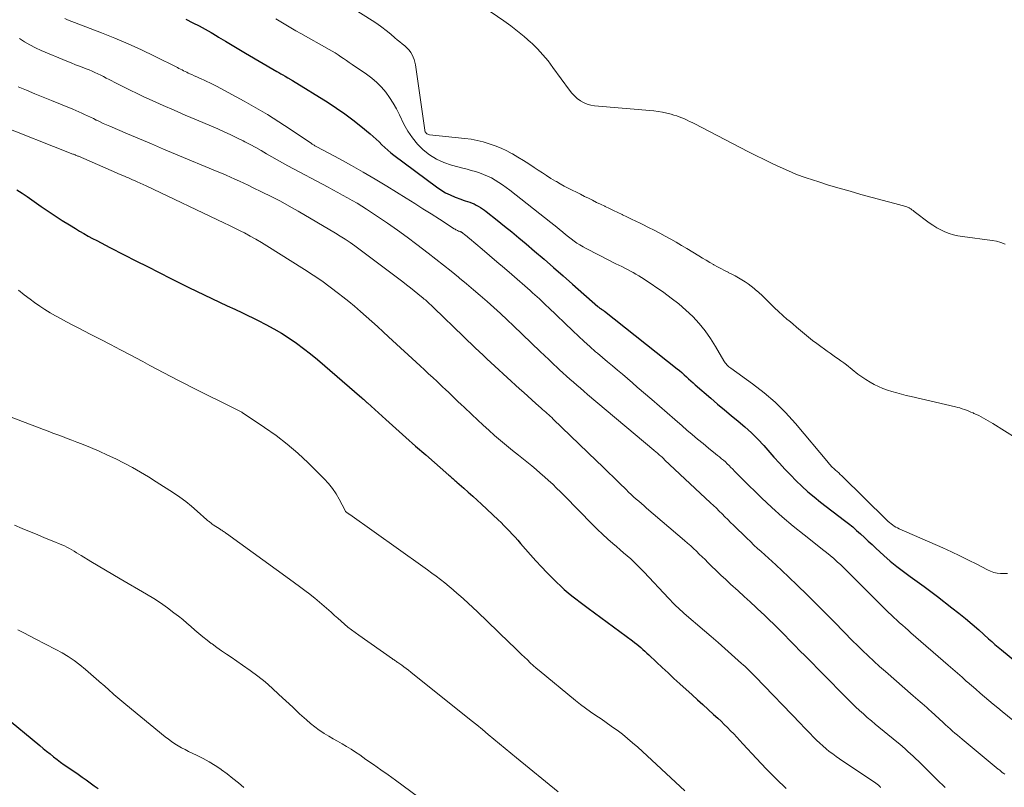
# Model space of a CAD drawing. Units: feet. Extents: x 2034998 to 2040001, y 535579 to 540008.
# Drawn here: x 2036924 to 2037064, y 536216 to 536325 of the extents above; entities that cross this region are included whole.
import ezdxf

# ---------------------------------------------------------------- set-up
doc = ezdxf.new("R2010")
doc.units = ezdxf.units.FT
doc.header["$LTSCALE"] = 100
doc.header["$MEASUREMENT"] = 0
doc.layers.add('CONTOUR INDEX', color=32, linetype='Continuous', lineweight=25)
doc.layers.add('CONTOUR INTERMEDIATE', color=40, linetype='Continuous', lineweight=15)

msp = doc.modelspace()

# ---------------------------------------------------------------- linework, layer by layer
at = {"layer": 'CONTOUR INDEX', "flags": 128}
for points, elevation in [([(2036947.99, 536325.17), (2036948.99, 536324.67), (2036949.86, 536324.22), (2036950.72, 536323.76), (2036951.57, 536323.28), (2036952.42, 536322.78), (2036952.64, 536322.64), (2036953.6, 536322.07), (2036954.55, 536321.5), (2036955.51, 536320.93), (2036956.46, 536320.37), (2036960.88, 536317.78), (2036961.16, 536317.61), (2036961.45, 536317.44), (2036961.74, 536317.27), (2036962.03, 536317.1), (2036962.44, 536316.86), (2036962.52, 536316.82), (2036962.6, 536316.77), (2036962.68, 536316.72), (2036962.76, 536316.67), (2036962.84, 536316.62), (2036962.91, 536316.57), (2036962.99, 536316.53), (2036963.07, 536316.48), (2036968.14, 536313.35), (2036969.34, 536312.58), (2036970.51, 536311.77), (2036971.65, 536310.91), (2036972.76, 536310.02), (2036974.08, 536308.92), (2036974.51, 536308.55), (2036974.93, 536308.17), (2036975.34, 536307.78), (2036975.74, 536307.38), (2036976.15, 536306.98), (2036976.56, 536306.6), (2036977, 536306.23), (2036977.44, 536305.89), (2036983.45, 536301.41), (2036984.08, 536300.99), (2036984.73, 536300.6), (2036985.41, 536300.27), (2036986.11, 536299.97), (2036986.92, 536299.68), (2036987.24, 536299.56), (2036987.55, 536299.45), (2036987.87, 536299.35), (2036988.19, 536299.24), (2036988.5, 536299.13), (2036988.8, 536299), (2036989.1, 536298.85), (2036989.39, 536298.69), (2036989.68, 536298.5), (2036989.96, 536298.31), (2036990.24, 536298.11), (2036990.51, 536297.91), (2036992.05, 536296.69), (2036993.09, 536295.87), (2036994.11, 536295.04), (2036995.13, 536294.2), (2036996.14, 536293.34), (2036997.34, 536292.32), (2036998.7, 536291.16), (2037000.05, 536289.99), (2037001.4, 536288.81), (2037002.74, 536287.62), (2037006.3, 536284.48), (2037006.36, 536284.42), (2037006.42, 536284.37), (2037006.48, 536284.33), (2037006.55, 536284.28), (2037006.68, 536284.19), (2037006.76, 536284.15), (2037006.83, 536284.11), (2037006.97, 536284.01), (2037007.04, 536283.97), (2037007.1, 536283.92), (2037007.17, 536283.87), (2037007.23, 536283.82), (2037017.53, 536275.66), (2037017.87, 536275.39), (2037018.19, 536275.11), (2037018.51, 536274.82), (2037018.83, 536274.53), (2037019.14, 536274.23), (2037019.45, 536273.94), (2037019.77, 536273.66), (2037020.09, 536273.37), (2037022.29, 536271.48), (2037023.25, 536270.66), (2037024.21, 536269.84), (2037025.18, 536269.04), (2037026.16, 536268.24), (2037027.12, 536267.43), (2037028.05, 536266.58), (2037028.93, 536265.69), (2037029.79, 536264.77), (2037031.23, 536263.15), (2037032, 536262.29), (2037032.78, 536261.45), (2037033.57, 536260.62), (2037034.37, 536259.8), (2037035.19, 536259.01), (2037036.04, 536258.23), (2037036.91, 536257.5), (2037037.81, 536256.78), (2037041.22, 536254.18), (2037041.8, 536253.72), (2037042.37, 536253.25), (2037042.93, 536252.76), (2037043.48, 536252.26), (2037044.03, 536251.76), (2037044.57, 536251.25), (2037045.12, 536250.75), (2037045.66, 536250.25), (2037046.78, 536249.21), (2037047.68, 536248.42), (2037048.6, 536247.65), (2037049.55, 536246.92), (2037050.52, 536246.21), (2037051.5, 536245.52), (2037052.47, 536244.82), (2037053.43, 536244.11), (2037054.39, 536243.38), (2037056.42, 536241.81), (2037057.39, 536241.05), (2037058.34, 536240.27), (2037059.28, 536239.47), (2037060.21, 536238.66), (2037061.59, 536237.42), (2037061.81, 536237.22), (2037062.04, 536237.02), (2037062.27, 536236.82), (2037062.5, 536236.62), (2037062.74, 536236.42), (2037062.97, 536236.23), (2037063.2, 536236.03), (2037063.44, 536235.83), (2037069.12, 536231.13)], 700), ([(2036924.07, 536301.02), (2036924.82, 536300.54), (2036925.55, 536300.05), (2036927.54, 536298.66), (2036928.53, 536297.99), (2036929.51, 536297.32), (2036930.51, 536296.67), (2036931.52, 536296.03), (2036932.36, 536295.51), (2036932.95, 536295.15), (2036933.55, 536294.8), (2036934.16, 536294.46), (2036934.78, 536294.13), (2036935.39, 536293.81), (2036936.01, 536293.49), (2036936.63, 536293.17), (2036937.25, 536292.85), (2036939.29, 536291.8), (2036940.92, 536290.96), (2036942.56, 536290.12), (2036944.21, 536289.29), (2036945.85, 536288.46), (2036947.36, 536287.71), (2036948.44, 536287.18), (2036949.52, 536286.65), (2036950.6, 536286.13), (2036951.68, 536285.62), (2036952.77, 536285.11), (2036953.85, 536284.59), (2036954.93, 536284.08), (2036956.02, 536283.56), (2036958.22, 536282.5), (2036959.34, 536281.92), (2036960.46, 536281.32), (2036961.54, 536280.68), (2036962.61, 536280.01), (2036963.65, 536279.29), (2036964.67, 536278.55), (2036965.66, 536277.77), (2036966.64, 536276.97), (2036972.92, 536271.53), (2036973.02, 536271.44), (2036973.12, 536271.36), (2036973.22, 536271.26), (2036973.32, 536271.17), (2036973.42, 536271.08), (2036973.52, 536270.99), (2036973.62, 536270.9), (2036973.72, 536270.81), (2036976.31, 536268.46), (2036977.71, 536267.19), (2036979.11, 536265.94), (2036980.52, 536264.69), (2036981.94, 536263.45), (2036985.21, 536260.59), (2036985.35, 536260.47), (2036985.5, 536260.34), (2036985.64, 536260.22), (2036985.78, 536260.09), (2036985.93, 536259.97), (2036986.07, 536259.84), (2036986.22, 536259.72), (2036986.36, 536259.59), (2036987.34, 536258.73), (2036987.97, 536258.17), (2036988.6, 536257.61), (2036989.22, 536257.04), (2036989.84, 536256.47), (2036992.18, 536254.27), (2036992.6, 536253.87), (2036993.01, 536253.46), (2036993.41, 536253.05), (2036993.81, 536252.63), (2036994.2, 536252.21), (2036994.59, 536251.79), (2036994.98, 536251.36), (2036995.36, 536250.92), (2036996.78, 536249.31), (2036997.54, 536248.46), (2036998.31, 536247.62), (2036999.1, 536246.8), (2036999.89, 536245.99), (2037000.48, 536245.4), (2037001, 536244.9), (2037001.53, 536244.41), (2037002.08, 536243.94), (2037002.64, 536243.49), (2037003.21, 536243.05), (2037003.78, 536242.61), (2037004.36, 536242.18), (2037004.94, 536241.75), (2037011.21, 536237.12), (2037011.51, 536236.89), (2037011.81, 536236.65), (2037012.11, 536236.41), (2037012.4, 536236.16), (2037012.68, 536235.91), (2037012.96, 536235.65), (2037013.25, 536235.39), (2037013.52, 536235.13), (2037014.6, 536234.11), (2037015.42, 536233.33), (2037016.25, 536232.57), (2037017.07, 536231.8), (2037017.9, 536231.04), (2037019.63, 536229.48), (2037020.39, 536228.78), (2037021.16, 536228.08), (2037021.92, 536227.39), (2037022.69, 536226.69), (2037023.28, 536226.15), (2037023.75, 536225.72), (2037024.2, 536225.29), (2037024.66, 536224.84), (2037025.1, 536224.39), (2037025.54, 536223.93), (2037025.98, 536223.48), (2037026.41, 536223.01), (2037026.84, 536222.55), (2037028.78, 536220.45), (2037030.14, 536219.01), (2037031.53, 536217.59), (2037032.94, 536216.21)], 720), ([(2036922.19, 536226.56), (2036927.31, 536222.3), (2036927.8, 536221.89), (2036928.29, 536221.49), (2036928.78, 536221.1), (2036929.27, 536220.7), (2036929.77, 536220.31), (2036930.27, 536219.93), (2036930.78, 536219.56), (2036931.3, 536219.2), (2036932.74, 536218.21), (2036933.31, 536217.82), (2036933.88, 536217.41), (2036934.45, 536217.01), (2036935.02, 536216.6), (2036935.58, 536216.19)], 740)]:
    msp.add_lwpolyline(points, dxfattribs=dict(at, elevation=elevation))
at = {"layer": 'CONTOUR INTERMEDIATE', "flags": 128}
for points, elevation in [([(2036970.53, 536327.41), (2036974.35, 536325), (2036975.04, 536324.54), (2036975.71, 536324.06), (2036976.37, 536323.56), (2036977, 536323.03), (2036977.57, 536322.54), (2036977.92, 536322.24), (2036978.26, 536321.95), (2036978.61, 536321.67), (2036978.97, 536321.38), (2036979.08, 536321.29), (2036979.36, 536321.04), (2036979.62, 536320.77), (2036979.83, 536320.46), (2036980.03, 536320.14), (2036980.18, 536319.8), (2036980.31, 536319.44), (2036980.41, 536319.08), (2036980.48, 536318.71), (2036981.81, 536309.44), (2036981.84, 536309.32), (2036981.88, 536309.21), (2036981.95, 536309.11), (2036982.03, 536309.01), (2036982.12, 536308.94), (2036982.22, 536308.88), (2036982.34, 536308.84), (2036982.46, 536308.81), (2036987.48, 536308.28), (2036988.36, 536308.16), (2036989.23, 536308), (2036990.09, 536307.79), (2036990.94, 536307.54), (2036991.78, 536307.25), (2036992.6, 536306.91), (2036993.4, 536306.53), (2036994.18, 536306.11), (2036994.21, 536306.09), (2036994.99, 536305.63), (2036995.77, 536305.16), (2036996.53, 536304.68), (2036997.29, 536304.18), (2036997.84, 536303.81), (2036998.45, 536303.41), (2036999.06, 536303.01), (2036999.67, 536302.63), (2037000.29, 536302.25), (2037000.44, 536302.16), (2037000.99, 536301.84), (2037001.55, 536301.53), (2037002.11, 536301.23), (2037002.68, 536300.94), (2037003.26, 536300.65), (2037003.83, 536300.37), (2037004.4, 536300.08), (2037004.98, 536299.8), (2037005.55, 536299.52), (2037006.12, 536299.23), (2037006.7, 536298.95), (2037007.27, 536298.67), (2037007.33, 536298.65), (2037007.93, 536298.35), (2037008.54, 536298.06), (2037009.14, 536297.78), (2037009.75, 536297.49), (2037009.79, 536297.47), (2037010.42, 536297.17), (2037011.05, 536296.87), (2037011.68, 536296.57), (2037012.31, 536296.26), (2037012.69, 536296.08), (2037013.49, 536295.68), (2037014.28, 536295.28), (2037015.06, 536294.87), (2037015.84, 536294.45), (2037016.62, 536294.02), (2037017.39, 536293.58), (2037018.15, 536293.13), (2037018.91, 536292.67), (2037020.58, 536291.65), (2037021.1, 536291.33), (2037021.62, 536291.02), (2037022.14, 536290.72), (2037022.66, 536290.42), (2037022.73, 536290.38), (2037023.23, 536290.11), (2037023.72, 536289.84), (2037024.22, 536289.58), (2037024.73, 536289.32), (2037024.77, 536289.3), (2037025.25, 536289.06), (2037025.73, 536288.81), (2037026.2, 536288.54), (2037026.68, 536288.27), (2037027.14, 536287.99), (2037027.58, 536287.69), (2037028.02, 536287.36), (2037028.44, 536287.02), (2037028.59, 536286.89), (2037029.07, 536286.47), (2037029.54, 536286.04), (2037030, 536285.6), (2037030.46, 536285.15), (2037030.71, 536284.89), (2037031.3, 536284.31), (2037031.89, 536283.75), (2037032.5, 536283.19), (2037033.12, 536282.65), (2037033.32, 536282.48), (2037033.88, 536282.01), (2037034.43, 536281.54), (2037035, 536281.07), (2037035.56, 536280.6), (2037036.12, 536280.14), (2037036.7, 536279.68), (2037037.28, 536279.24), (2037037.86, 536278.8), (2037038.39, 536278.41), (2037038.78, 536278.13), (2037039.16, 536277.85), (2037039.55, 536277.58), (2037039.94, 536277.31), (2037040.33, 536277.04), (2037040.71, 536276.76), (2037041.1, 536276.48), (2037041.47, 536276.19), (2037043.12, 536274.91), (2037043.67, 536274.51), (2037044.24, 536274.12), (2037044.82, 536273.77), (2037045.41, 536273.43), (2037046.02, 536273.13), (2037046.65, 536272.85), (2037047.28, 536272.62), (2037047.93, 536272.42), (2037048.62, 536272.23), (2037049.28, 536272.05), (2037049.95, 536271.89), (2037050.63, 536271.73), (2037056.91, 536270.27), (2037057.23, 536270.19), (2037057.55, 536270.1), (2037057.87, 536270), (2037058.18, 536269.9), (2037058.49, 536269.78), (2037058.8, 536269.66), (2037059.1, 536269.53), (2037059.4, 536269.4), (2037059.53, 536269.34), (2037059.87, 536269.18), (2037060.21, 536269.02), (2037060.55, 536268.85), (2037060.88, 536268.67), (2037061.21, 536268.49), (2037061.54, 536268.3), (2037061.86, 536268.11), (2037062.18, 536267.91), (2037065.52, 536265.83)], 692), ([(2037063.94, 536293.32), (2037063.34, 536293.55), (2037062.73, 536293.71), (2037062.09, 536293.83), (2037057.91, 536294.38), (2037057.27, 536294.49), (2037056.64, 536294.64), (2037056.03, 536294.83), (2037055.42, 536295.06), (2037054.83, 536295.33), (2037054.26, 536295.63), (2037053.71, 536295.98), (2037053.18, 536296.35), (2037051.09, 536297.94), (2037050.93, 536298.06), (2037050.76, 536298.18), (2037050.59, 536298.29), (2037050.41, 536298.4), (2037050.36, 536298.43), (2037050.21, 536298.51), (2037050.05, 536298.59), (2037049.89, 536298.65), (2037049.72, 536298.7), (2037049.55, 536298.75), (2037049.37, 536298.79), (2037049.2, 536298.84), (2037049.03, 536298.88), (2037043.52, 536300.36), (2037041.99, 536300.79), (2037040.47, 536301.22), (2037038.95, 536301.68), (2037037.44, 536302.16), (2037036.83, 536302.35), (2037035.63, 536302.76), (2037034.44, 536303.19), (2037033.27, 536303.68), (2037032.11, 536304.19), (2037030.96, 536304.73), (2037029.82, 536305.28), (2037028.68, 536305.85), (2037027.55, 536306.42), (2037020.01, 536310.35), (2037019.65, 536310.53), (2037019.29, 536310.7), (2037018.93, 536310.87), (2037018.57, 536311.04), (2037018.2, 536311.19), (2037017.83, 536311.34), (2037017.46, 536311.47), (2037017.08, 536311.59), (2037016.66, 536311.71), (2037016.06, 536311.87), (2037015.46, 536312), (2037014.85, 536312.1), (2037014.24, 536312.17), (2037005.82, 536312.9), (2037005.29, 536312.99), (2037004.78, 536313.13), (2037004.29, 536313.35), (2037003.83, 536313.62), (2037003.4, 536313.95), (2037003, 536314.31), (2037002.63, 536314.7), (2037002.29, 536315.13), (2036999.95, 536318.35), (2036999.25, 536319.26), (2036998.52, 536320.13), (2036997.75, 536320.96), (2036996.94, 536321.76), (2036996.81, 536321.88), (2036995.89, 536322.7), (2036994.95, 536323.49), (2036993.98, 536324.23), (2036992.98, 536324.95), (2036990.15, 536326.89)], 692), ([(2036930.85, 536325.27), (2036931.27, 536325.1), (2036936.06, 536323.24), (2036937.96, 536322.47), (2036939.85, 536321.67), (2036941.71, 536320.82), (2036943.56, 536319.93), (2036946.8, 536318.32), (2036947.02, 536318.21), (2036947.24, 536318.1), (2036947.46, 536317.99), (2036947.68, 536317.87), (2036947.9, 536317.76), (2036948.12, 536317.65), (2036948.34, 536317.55), (2036948.56, 536317.44), (2036948.83, 536317.32), (2036949.19, 536317.16), (2036949.55, 536317), (2036949.91, 536316.84), (2036950.27, 536316.68), (2036950.48, 536316.58), (2036950.95, 536316.36), (2036951.41, 536316.14), (2036951.87, 536315.91), (2036952.32, 536315.67), (2036956.23, 536313.55), (2036957.9, 536312.62), (2036959.55, 536311.65), (2036961.17, 536310.63), (2036962.77, 536309.58), (2036965.77, 536307.55), (2036965.86, 536307.49), (2036965.95, 536307.43), (2036966.04, 536307.37), (2036966.14, 536307.31), (2036966.23, 536307.25), (2036966.33, 536307.2), (2036966.42, 536307.15), (2036966.52, 536307.09), (2036969.73, 536305.37), (2036971.42, 536304.45), (2036973.1, 536303.5), (2036974.77, 536302.52), (2036976.42, 536301.52), (2036979.2, 536299.8), (2036980.38, 536299.07), (2036981.55, 536298.33), (2036982.72, 536297.59), (2036983.89, 536296.84), (2036985.99, 536295.48), (2036986.1, 536295.41), (2036986.22, 536295.34), (2036986.34, 536295.29), (2036986.46, 536295.23), (2036986.6, 536295.17), (2036986.65, 536295.15), (2036986.7, 536295.13), (2036986.75, 536295.11), (2036986.81, 536295.09), (2036986.86, 536295.07), (2036986.91, 536295.05), (2036986.96, 536295.03), (2036987.01, 536295), (2036987.06, 536294.97), (2036987.1, 536294.94), (2036987.15, 536294.9), (2036987.19, 536294.87), (2036987.45, 536294.67), (2036987.62, 536294.53), (2036987.79, 536294.39), (2036987.96, 536294.25), (2036988.13, 536294.11), (2036989.91, 536292.61), (2036990.97, 536291.72), (2036992.02, 536290.82), (2036993.07, 536289.92), (2036994.11, 536289.01), (2036996.74, 536286.72), (2036997.07, 536286.43), (2036997.4, 536286.14), (2036997.72, 536285.84), (2036998.05, 536285.55), (2036998.36, 536285.24), (2036998.68, 536284.94), (2036999, 536284.64), (2036999.32, 536284.33), (2037002.76, 536281.01), (2037003.55, 536280.26), (2037004.35, 536279.52), (2037005.17, 536278.79), (2037005.99, 536278.07), (2037006.24, 536277.85), (2037006.95, 536277.25), (2037007.65, 536276.65), (2037008.36, 536276.06), (2037009.07, 536275.46), (2037009.78, 536274.87), (2037010.49, 536274.27), (2037011.19, 536273.67), (2037011.89, 536273.07), (2037013.94, 536271.29), (2037015.02, 536270.36), (2037016.1, 536269.42), (2037017.18, 536268.48), (2037018.26, 536267.55), (2037018.91, 536266.98), (2037019.67, 536266.33), (2037020.43, 536265.68), (2037021.19, 536265.05), (2037021.97, 536264.42), (2037022.95, 536263.62), (2037023.23, 536263.39), (2037023.52, 536263.16), (2037023.8, 536262.92), (2037024.08, 536262.69), (2037024.35, 536262.45), (2037024.62, 536262.2), (2037024.88, 536261.95), (2037025.14, 536261.69), (2037025.34, 536261.47), (2037025.7, 536261.1), (2037026.05, 536260.74), (2037026.42, 536260.38), (2037026.78, 536260.02), (2037029.48, 536257.38), (2037030.93, 536256.01), (2037032.41, 536254.66), (2037033.94, 536253.37), (2037035.5, 536252.11), (2037037.59, 536250.47), (2037038.12, 536250.06), (2037038.64, 536249.63), (2037039.16, 536249.2), (2037039.68, 536248.77), (2037040.18, 536248.33), (2037040.68, 536247.88), (2037041.17, 536247.41), (2037041.65, 536246.94), (2037044.22, 536244.32), (2037044.87, 536243.66), (2037045.53, 536243), (2037046.2, 536242.35), (2037046.87, 536241.7), (2037047.43, 536241.15), (2037047.82, 536240.78), (2037048.21, 536240.41), (2037048.61, 536240.05), (2037049.01, 536239.69), (2037049.41, 536239.33), (2037049.82, 536238.97), (2037050.22, 536238.62), (2037050.62, 536238.27), (2037055.89, 536233.66), (2037056.54, 536233.09), (2037057.19, 536232.52), (2037057.84, 536231.95), (2037058.48, 536231.38), (2037058.56, 536231.32), (2037059.17, 536230.78), (2037059.78, 536230.25), (2037060.4, 536229.72), (2037061.02, 536229.19), (2037061.65, 536228.67), (2037062.27, 536228.15), (2037062.9, 536227.63), (2037063.52, 536227.11), (2037066.3, 536224.84)], 704), ([(2036960.72, 536325.23), (2036961.42, 536324.79), (2036962.14, 536324.37), (2036962.85, 536323.95), (2036963.57, 536323.53), (2036964.29, 536323.13), (2036968.29, 536320.89), (2036968.71, 536320.65), (2036969.12, 536320.4), (2036969.53, 536320.14), (2036969.93, 536319.86), (2036970.33, 536319.59), (2036970.73, 536319.31), (2036971.13, 536319.04), (2036971.53, 536318.77), (2036973.56, 536317.39), (2036974.31, 536316.83), (2036975.02, 536316.22), (2036975.67, 536315.55), (2036976.28, 536314.84), (2036976.83, 536314.08), (2036977.34, 536313.29), (2036977.81, 536312.47), (2036978.24, 536311.64), (2036978.87, 536310.31), (2036979.42, 536309.3), (2036980.05, 536308.35), (2036980.79, 536307.47), (2036981.59, 536306.65), (2036982.5, 536305.95), (2036983.45, 536305.34), (2036984.49, 536304.87), (2036985.57, 536304.5), (2036987.21, 536304.08), (2036987.81, 536303.92), (2036988.39, 536303.75), (2036988.98, 536303.58), (2036989.56, 536303.39), (2036990.14, 536303.18), (2036990.7, 536302.95), (2036991.24, 536302.68), (2036991.77, 536302.38), (2036992.31, 536302.04), (2036992.83, 536301.69), (2036993.33, 536301.33), (2036993.83, 536300.95), (2036999.66, 536296.39), (2037000.07, 536296.05), (2037000.49, 536295.72), (2037000.9, 536295.38), (2037001.31, 536295.04), (2037001.35, 536295), (2037001.74, 536294.68), (2037002.13, 536294.36), (2037002.53, 536294.05), (2037002.93, 536293.75), (2037003.35, 536293.46), (2037003.77, 536293.19), (2037004.21, 536292.93), (2037004.65, 536292.69), (2037008.04, 536290.94), (2037008.45, 536290.73), (2037008.87, 536290.53), (2037009.28, 536290.32), (2037009.69, 536290.12), (2037009.71, 536290.12), (2037010.11, 536289.92), (2037010.52, 536289.71), (2037010.91, 536289.5), (2037011.31, 536289.28), (2037011.7, 536289.05), (2037012.09, 536288.82), (2037012.47, 536288.58), (2037012.84, 536288.33), (2037015.62, 536286.45), (2037016.7, 536285.67), (2037017.76, 536284.85), (2037018.76, 536283.97), (2037019.74, 536283.05), (2037020.64, 536282.07), (2037021.49, 536281.05), (2037022.26, 536279.96), (2037022.97, 536278.83), (2037024.13, 536276.8), (2037024.23, 536276.64), (2037024.33, 536276.49), (2037024.45, 536276.35), (2037024.57, 536276.21), (2037024.7, 536276.07), (2037024.83, 536275.95), (2037024.98, 536275.83), (2037025.13, 536275.72), (2037028.21, 536273.52), (2037029.85, 536272.25), (2037031.42, 536270.91), (2037032.88, 536269.45), (2037034.27, 536267.91), (2037038.94, 536262.32), (2037039.03, 536262.21), (2037039.13, 536262.1), (2037039.23, 536261.99), (2037039.33, 536261.88), (2037039.43, 536261.77), (2037039.53, 536261.67), (2037039.64, 536261.57), (2037039.75, 536261.47), (2037039.96, 536261.28), (2037040.18, 536261.09), (2037040.39, 536260.9), (2037040.6, 536260.7), (2037040.81, 536260.5), (2037047.2, 536254.22), (2037047.39, 536254.04), (2037047.6, 536253.86), (2037047.81, 536253.69), (2037048.02, 536253.53), (2037048.25, 536253.38), (2037048.47, 536253.24), (2037048.71, 536253.11), (2037048.95, 536253), (2037055.11, 536250.27), (2037056.33, 536249.72), (2037057.54, 536249.15), (2037058.74, 536248.56), (2037059.93, 536247.96), (2037061.43, 536247.18), (2037061.88, 536246.98), (2037062.34, 536246.82), (2037062.81, 536246.71), (2037063.3, 536246.65), (2037063.79, 536246.64), (2037064.28, 536246.67)], 696), ([(2036924.44, 536322.43), (2036925.18, 536321.96), (2036925.93, 536321.52), (2036926.71, 536321.12), (2036927.5, 536320.76), (2036931.17, 536319.21), (2036931.76, 536318.97), (2036932.36, 536318.73), (2036932.95, 536318.5), (2036933.55, 536318.27), (2036933.91, 536318.14), (2036934.33, 536317.98), (2036934.74, 536317.81), (2036935.14, 536317.62), (2036935.55, 536317.43), (2036935.95, 536317.24), (2036936.35, 536317.04), (2036936.74, 536316.83), (2036937.14, 536316.63), (2036938.24, 536316.05), (2036939.18, 536315.57), (2036940.14, 536315.1), (2036941.1, 536314.64), (2036942.07, 536314.19), (2036943.24, 536313.66), (2036944.79, 536312.97), (2036946.35, 536312.28), (2036947.92, 536311.6), (2036949.49, 536310.92), (2036952.52, 536309.63), (2036953.43, 536309.23), (2036954.34, 536308.81), (2036955.23, 536308.38), (2036956.12, 536307.93), (2036956.33, 536307.82), (2036957.11, 536307.41), (2036957.88, 536306.99), (2036958.64, 536306.56), (2036959.4, 536306.12), (2036960.15, 536305.68), (2036960.91, 536305.25), (2036961.68, 536304.83), (2036962.45, 536304.41), (2036968.12, 536301.36), (2036968.81, 536300.99), (2036969.5, 536300.62), (2036970.18, 536300.24), (2036970.87, 536299.87), (2036971.55, 536299.48), (2036972.23, 536299.09), (2036972.89, 536298.68), (2036973.55, 536298.26), (2036975.11, 536297.23), (2036976.53, 536296.28), (2036977.94, 536295.3), (2036979.32, 536294.29), (2036980.69, 536293.26), (2036982.31, 536292.02), (2036983.39, 536291.18), (2036984.47, 536290.33), (2036985.53, 536289.47), (2036986.6, 536288.61), (2036986.74, 536288.48), (2036987.72, 536287.67), (2036988.7, 536286.85), (2036989.66, 536286.02), (2036990.63, 536285.18), (2036991.58, 536284.33), (2036992.52, 536283.48), (2036993.45, 536282.61), (2036994.38, 536281.73), (2036998.14, 536278.12), (2036998.75, 536277.53), (2036999.37, 536276.95), (2036999.99, 536276.36), (2037000.6, 536275.78), (2037000.88, 536275.52), (2037001.36, 536275.07), (2037001.85, 536274.62), (2037002.34, 536274.18), (2037002.84, 536273.75), (2037003.34, 536273.32), (2037003.84, 536272.89), (2037004.34, 536272.46), (2037004.85, 536272.03), (2037014.22, 536264.14), (2037014.34, 536264.04), (2037014.45, 536263.94), (2037014.57, 536263.84), (2037014.69, 536263.74), (2037014.82, 536263.63), (2037014.93, 536263.53), (2037015.04, 536263.43), (2037015.15, 536263.33), (2037015.21, 536263.28), (2037015.34, 536263.16), (2037015.48, 536263.03), (2037015.62, 536262.91), (2037015.76, 536262.78), (2037022.26, 536256.67), (2037022.67, 536256.28), (2037023.08, 536255.89), (2037023.48, 536255.49), (2037023.88, 536255.09), (2037024.28, 536254.69), (2037024.68, 536254.29), (2037025.09, 536253.89), (2037025.49, 536253.5), (2037027.38, 536251.65), (2037027.89, 536251.17), (2037028.39, 536250.69), (2037028.91, 536250.22), (2037029.43, 536249.75), (2037029.95, 536249.29), (2037030.46, 536248.82), (2037030.98, 536248.35), (2037031.49, 536247.87), (2037033.28, 536246.19), (2037034.58, 536244.94), (2037035.88, 536243.69), (2037037.15, 536242.42), (2037038.42, 536241.14), (2037040.3, 536239.22), (2037040.62, 536238.89), (2037040.94, 536238.57), (2037041.25, 536238.24), (2037041.57, 536237.92), (2037041.88, 536237.59), (2037042.2, 536237.27), (2037042.52, 536236.95), (2037042.85, 536236.63), (2037043.77, 536235.74), (2037044.56, 536234.98), (2037045.37, 536234.23), (2037046.18, 536233.49), (2037047, 536232.76), (2037050.95, 536229.31), (2037051.26, 536229.04), (2037051.58, 536228.76), (2037051.9, 536228.49), (2037052.22, 536228.22), (2037052.53, 536227.94), (2037052.85, 536227.66), (2037053.16, 536227.38), (2037053.47, 536227.1), (2037055.19, 536225.53), (2037055.52, 536225.23), (2037055.85, 536224.93), (2037056.18, 536224.63), (2037056.51, 536224.33), (2037056.84, 536224.04), (2037057.18, 536223.75), (2037057.52, 536223.46), (2037057.86, 536223.17), (2037062.97, 536218.95), (2037063.07, 536218.87), (2037063.17, 536218.78), (2037063.28, 536218.7), (2037063.38, 536218.61), (2037063.59, 536218.44), (2037063.63, 536218.41), (2037063.89, 536218.25)], 708), ([(2036924.26, 536315.59), (2036925.44, 536315.1), (2036926.62, 536314.62), (2036927.8, 536314.13), (2036928.98, 536313.65), (2036932, 536312.43), (2036932.42, 536312.26), (2036932.84, 536312.07), (2036933.26, 536311.88), (2036933.67, 536311.69), (2036934.09, 536311.49), (2036934.5, 536311.29), (2036934.91, 536311.09), (2036935.32, 536310.89), (2036935.4, 536310.85), (2036935.86, 536310.63), (2036936.31, 536310.42), (2036936.77, 536310.22), (2036937.23, 536310.01), (2036939.72, 536308.95), (2036941.42, 536308.23), (2036943.13, 536307.5), (2036944.84, 536306.78), (2036946.55, 536306.07), (2036952.41, 536303.61), (2036953.05, 536303.34), (2036953.68, 536303.07), (2036954.31, 536302.8), (2036954.95, 536302.52), (2036955.58, 536302.23), (2036956.21, 536301.94), (2036956.83, 536301.65), (2036957.45, 536301.35), (2036958.8, 536300.69), (2036960.09, 536300.04), (2036961.37, 536299.38), (2036962.63, 536298.68), (2036963.89, 536297.97), (2036969.16, 536294.88), (2036969.86, 536294.45), (2036970.56, 536294.01), (2036971.24, 536293.54), (2036971.91, 536293.05), (2036978.69, 536287.96), (2036979.23, 536287.55), (2036979.77, 536287.13), (2036980.3, 536286.7), (2036980.83, 536286.27), (2036981.56, 536285.67), (2036981.72, 536285.53), (2036981.89, 536285.4), (2036982.05, 536285.26), (2036982.21, 536285.12), (2036982.3, 536285.04), (2036982.5, 536284.86), (2036982.7, 536284.67), (2036982.9, 536284.49), (2036983.1, 536284.3), (2036987.31, 536280.21), (2036987.85, 536279.68), (2036988.4, 536279.16), (2036988.95, 536278.63), (2036989.5, 536278.11), (2036990.06, 536277.59), (2036990.61, 536277.07), (2036991.17, 536276.55), (2036991.73, 536276.04), (2036995.23, 536272.83), (2036995.81, 536272.31), (2036996.39, 536271.78), (2036996.96, 536271.26), (2036997.54, 536270.74), (2036998.27, 536270.09), (2036998.49, 536269.9), (2036998.7, 536269.71), (2036998.92, 536269.51), (2036999.14, 536269.32), (2036999.35, 536269.12), (2036999.56, 536268.93), (2036999.77, 536268.73), (2036999.98, 536268.53), (2037006.13, 536262.61), (2037006.95, 536261.82), (2037007.76, 536261.03), (2037008.58, 536260.24), (2037009.39, 536259.44), (2037010.31, 536258.54), (2037010.66, 536258.2), (2037011.01, 536257.86), (2037011.37, 536257.53), (2037011.73, 536257.2), (2037012.1, 536256.88), (2037012.47, 536256.56), (2037012.84, 536256.24), (2037013.21, 536255.92), (2037018.59, 536251.33), (2037019.01, 536250.96), (2037019.44, 536250.58), (2037019.85, 536250.2), (2037020.26, 536249.81), (2037020.66, 536249.41), (2037021.06, 536249.02), (2037021.47, 536248.62), (2037021.87, 536248.23), (2037022.39, 536247.71), (2037023.06, 536247.07), (2037023.73, 536246.42), (2037024.42, 536245.79), (2037025.1, 536245.16), (2037026.16, 536244.21), (2037027.02, 536243.42), (2037027.88, 536242.64), (2037028.73, 536241.84), (2037029.57, 536241.04), (2037029.75, 536240.88), (2037030.5, 536240.16), (2037031.25, 536239.43), (2037031.99, 536238.69), (2037032.72, 536237.95), (2037033.45, 536237.21), (2037034.18, 536236.46), (2037034.91, 536235.72), (2037035.64, 536234.97), (2037041.19, 536229.32), (2037041.72, 536228.79), (2037042.25, 536228.28), (2037042.79, 536227.77), (2037043.33, 536227.27), (2037043.89, 536226.77), (2037044.44, 536226.28), (2037045.01, 536225.8), (2037045.57, 536225.33), (2037048.63, 536222.8), (2037049.03, 536222.47), (2037049.42, 536222.14), (2037049.8, 536221.8), (2037050.18, 536221.46), (2037050.56, 536221.11), (2037050.93, 536220.76), (2037051.3, 536220.41), (2037051.67, 536220.05), (2037054.66, 536217.1), (2037055.06, 536216.72), (2037055.46, 536216.34)], 712), ([(2036921.23, 536310.31), (2036932.02, 536306.07), (2036932.11, 536306.04), (2036932.21, 536306), (2036932.31, 536305.96), (2036932.4, 536305.92), (2036932.5, 536305.88), (2036932.6, 536305.83), (2036932.69, 536305.79), (2036932.79, 536305.75), (2036938.17, 536303.41), (2036938.45, 536303.29), (2036938.74, 536303.16), (2036939.02, 536303.04), (2036939.3, 536302.92), (2036939.59, 536302.8), (2036939.87, 536302.68), (2036940.15, 536302.56), (2036940.43, 536302.43), (2036940.71, 536302.31), (2036941.13, 536302.12), (2036941.55, 536301.93), (2036941.96, 536301.74), (2036942.38, 536301.55), (2036953.49, 536296.29), (2036954.07, 536296.01), (2036954.65, 536295.73), (2036955.22, 536295.44), (2036955.8, 536295.15), (2036956.29, 536294.89), (2036957.1, 536294.46), (2036957.9, 536294.01), (2036958.69, 536293.55), (2036959.48, 536293.07), (2036964.8, 536289.72), (2036966.03, 536288.92), (2036967.24, 536288.1), (2036968.42, 536287.23), (2036969.59, 536286.34), (2036970.2, 536285.86), (2036971.04, 536285.19), (2036971.88, 536284.5), (2036972.7, 536283.79), (2036973.5, 536283.08), (2036974.31, 536282.35), (2036975.11, 536281.63), (2036975.9, 536280.9), (2036976.7, 536280.17), (2036981.15, 536276.08), (2036981.75, 536275.52), (2036982.36, 536274.96), (2036982.96, 536274.4), (2036983.56, 536273.83), (2036983.88, 536273.53), (2036984.32, 536273.11), (2036984.76, 536272.7), (2036985.2, 536272.28), (2036985.63, 536271.86), (2036986.07, 536271.44), (2036986.5, 536271.03), (2036986.94, 536270.61), (2036987.38, 536270.2), (2036988.46, 536269.17), (2036989.26, 536268.42), (2036990.06, 536267.68), (2036990.88, 536266.94), (2036991.7, 536266.22), (2036992.53, 536265.5), (2036993.37, 536264.79), (2036994.21, 536264.09), (2036995.07, 536263.4), (2036996.95, 536261.9), (2036997.56, 536261.4), (2036998.16, 536260.89), (2036998.75, 536260.37), (2036999.33, 536259.85), (2036999.91, 536259.31), (2037000.47, 536258.76), (2037001.03, 536258.21), (2037001.58, 536257.65), (2037005.54, 536253.6), (2037006.25, 536252.9), (2037006.96, 536252.21), (2037007.7, 536251.54), (2037008.44, 536250.89), (2037008.95, 536250.46), (2037009.45, 536250.02), (2037009.95, 536249.59), (2037010.45, 536249.15), (2037010.95, 536248.71), (2037011.45, 536248.26), (2037011.93, 536247.81), (2037012.4, 536247.34), (2037012.86, 536246.86), (2037016.31, 536243.15), (2037016.57, 536242.87), (2037016.84, 536242.59), (2037017.11, 536242.32), (2037017.38, 536242.05), (2037017.66, 536241.78), (2037017.94, 536241.52), (2037018.23, 536241.26), (2037018.52, 536241.01), (2037021.38, 536238.55), (2037022.35, 536237.71), (2037023.31, 536236.87), (2037024.27, 536236.02), (2037025.23, 536235.18), (2037026.65, 536233.92), (2037026.89, 536233.7), (2037027.14, 536233.47), (2037027.39, 536233.25), (2037027.63, 536233.02), (2037027.87, 536232.78), (2037028.11, 536232.55), (2037028.35, 536232.31), (2037028.58, 536232.07), (2037035.02, 536225.37), (2037035.46, 536224.91), (2037035.9, 536224.45), (2037036.35, 536223.99), (2037036.79, 536223.53), (2037036.84, 536223.47), (2037037.27, 536223.05), (2037037.7, 536222.63), (2037038.14, 536222.23), (2037038.6, 536221.84), (2037039.06, 536221.46), (2037039.54, 536221.09), (2037040.02, 536220.74), (2037040.51, 536220.39), (2037045.51, 536217.05), (2037045.59, 536216.99), (2037045.68, 536216.93), (2037045.77, 536216.87), (2037045.85, 536216.8), (2037046.02, 536216.67), (2037046.06, 536216.64), (2037046.15, 536216.54), (2037046.2, 536216.49), (2037046.24, 536216.44), (2037046.28, 536216.39), (2037046.33, 536216.34)], 716), ([(2036924.32, 536286.77), (2036925.13, 536286.13), (2036925.95, 536285.51), (2036926.6, 536285.04), (2036927.32, 536284.53), (2036928.05, 536284.04), (2036928.8, 536283.58), (2036929.56, 536283.14), (2036930.33, 536282.71), (2036931.11, 536282.29), (2036931.89, 536281.88), (2036932.68, 536281.48), (2036934.56, 536280.52), (2036935.96, 536279.81), (2036937.35, 536279.09), (2036938.74, 536278.36), (2036940.13, 536277.62), (2036940.92, 536277.2), (2036941.91, 536276.67), (2036942.9, 536276.14), (2036943.89, 536275.61), (2036944.88, 536275.08), (2036945.88, 536274.55), (2036946.88, 536274.03), (2036947.88, 536273.51), (2036948.88, 536273.01), (2036955.28, 536269.85), (2036955.37, 536269.81), (2036955.46, 536269.76), (2036955.55, 536269.72), (2036955.64, 536269.67), (2036955.73, 536269.62), (2036955.82, 536269.57), (2036955.9, 536269.52), (2036955.98, 536269.47), (2036959.14, 536267.36), (2036960.76, 536266.2), (2036962.33, 536264.99), (2036963.84, 536263.69), (2036965.29, 536262.33), (2036967.57, 536260.08), (2036968.19, 536259.41), (2036968.76, 536258.71), (2036969.26, 536257.96), (2036969.71, 536257.17), (2036970.53, 536255.56), (2036970.6, 536255.46), (2036970.98, 536255.16), (2036970.99, 536255.15), (2036971.01, 536255.13), (2036971.03, 536255.12), (2036971.05, 536255.11), (2036971.12, 536255.05), (2036971.14, 536255.04), (2036971.15, 536255.03), (2036971.17, 536255.01), (2036971.19, 536255), (2036981.55, 536247.63), (2036982.18, 536247.18), (2036982.8, 536246.72), (2036983.42, 536246.26), (2036984.03, 536245.79), (2036984.64, 536245.32), (2036985.24, 536244.83), (2036985.83, 536244.33), (2036986.41, 536243.83), (2036986.6, 536243.66), (2036987.27, 536243.06), (2036987.94, 536242.45), (2036988.59, 536241.84), (2036989.25, 536241.22), (2036992.16, 536238.43), (2036992.72, 536237.89), (2036993.28, 536237.35), (2036993.84, 536236.81), (2036994.4, 536236.27), (2036994.7, 536235.98), (2036995.11, 536235.58), (2036995.51, 536235.19), (2036995.92, 536234.8), (2036996.33, 536234.41), (2036996.74, 536234.02), (2036997.16, 536233.64), (2036997.59, 536233.27), (2036998.02, 536232.91), (2037003.15, 536228.67), (2037003.84, 536228.12), (2037004.55, 536227.57), (2037005.27, 536227.06), (2037006.01, 536226.56), (2037006.75, 536226.06), (2037007.48, 536225.56), (2037008.21, 536225.04), (2037008.93, 536224.52), (2037009.02, 536224.45), (2037009.77, 536223.88), (2037010.51, 536223.29), (2037011.23, 536222.68), (2037011.94, 536222.05), (2037018.62, 536215.87)], 724), ([(2036923.29, 536268.81), (2036927.83, 536267.05), (2036928.51, 536266.8), (2036929.18, 536266.54), (2036929.86, 536266.29), (2036930.53, 536266.05), (2036931.21, 536265.8), (2036931.88, 536265.54), (2036932.55, 536265.28), (2036933.22, 536265.01), (2036934.5, 536264.49), (2036935.71, 536263.98), (2036936.91, 536263.44), (2036938.1, 536262.88), (2036939.28, 536262.29), (2036940.44, 536261.67), (2036941.58, 536261.02), (2036942.71, 536260.35), (2036943.82, 536259.65), (2036946.26, 536258.06), (2036947.13, 536257.46), (2036947.98, 536256.84), (2036948.8, 536256.18), (2036949.61, 536255.5), (2036950.97, 536254.28), (2036951.08, 536254.18), (2036951.18, 536254.09), (2036951.29, 536254), (2036951.4, 536253.91), (2036951.51, 536253.82), (2036951.63, 536253.73), (2036951.74, 536253.65), (2036951.86, 536253.57), (2036952.84, 536252.94), (2036952.96, 536252.86), (2036953.07, 536252.78), (2036953.19, 536252.7), (2036953.31, 536252.62), (2036953.42, 536252.54), (2036953.54, 536252.46), (2036953.65, 536252.38), (2036953.76, 536252.3), (2036962.66, 536245.86), (2036963.38, 536245.33), (2036964.1, 536244.8), (2036964.82, 536244.26), (2036965.54, 536243.72), (2036965.59, 536243.68), (2036966.27, 536243.14), (2036966.93, 536242.6), (2036967.59, 536242.04), (2036968.23, 536241.47), (2036968.57, 536241.16), (2036969.04, 536240.73), (2036969.51, 536240.31), (2036969.98, 536239.89), (2036970.46, 536239.47), (2036970.94, 536239.06), (2036971.44, 536238.67), (2036971.94, 536238.29), (2036972.46, 536237.92), (2036977.26, 536234.57), (2036977.36, 536234.49), (2036977.47, 536234.42), (2036977.58, 536234.35), (2036977.69, 536234.27), (2036977.8, 536234.2), (2036977.9, 536234.12), (2036978.01, 536234.05), (2036978.12, 536233.97), (2036978.55, 536233.66), (2036978.87, 536233.42), (2036979.19, 536233.18), (2036979.51, 536232.94), (2036979.82, 536232.69), (2036988.38, 536225.85), (2036989.19, 536225.2), (2036989.99, 536224.54), (2036990.79, 536223.87), (2036991.59, 536223.21), (2036992.38, 536222.54), (2036993.18, 536221.87), (2036993.98, 536221.21), (2036994.78, 536220.55), (2037000.7, 536215.73)], 728), ([(2036923.74, 536253.51), (2036924.81, 536253.05), (2036924.84, 536253.03), (2036925.89, 536252.59), (2036926.95, 536252.16), (2036928, 536251.72), (2036929.06, 536251.29), (2036930.45, 536250.72), (2036930.81, 536250.56), (2036931.16, 536250.39), (2036931.51, 536250.2), (2036931.85, 536250.01), (2036932.19, 536249.8), (2036932.52, 536249.6), (2036932.86, 536249.39), (2036933.2, 536249.19), (2036934.57, 536248.35), (2036935.59, 536247.73), (2036936.62, 536247.12), (2036937.65, 536246.51), (2036938.68, 536245.91), (2036942.45, 536243.72), (2036943.45, 536243.11), (2036944.43, 536242.48), (2036945.38, 536241.8), (2036946.32, 536241.1), (2036946.98, 536240.59), (2036947.57, 536240.12), (2036948.15, 536239.64), (2036948.71, 536239.15), (2036949.27, 536238.65), (2036949.83, 536238.15), (2036950.41, 536237.67), (2036951, 536237.2), (2036951.6, 536236.75), (2036951.71, 536236.67), (2036952.38, 536236.19), (2036953.05, 536235.72), (2036953.73, 536235.25), (2036954.41, 536234.79), (2036956.03, 536233.69), (2036957.12, 536232.93), (2036958.18, 536232.13), (2036959.2, 536231.29), (2036960.2, 536230.41), (2036961.18, 536229.51), (2036962.15, 536228.61), (2036963.13, 536227.7), (2036964.1, 536226.8), (2036965.05, 536225.91), (2036965.63, 536225.4), (2036966.23, 536224.92), (2036966.86, 536224.47), (2036967.51, 536224.05), (2036967.58, 536224.01), (2036968.21, 536223.63), (2036968.84, 536223.26), (2036969.48, 536222.89), (2036970.11, 536222.52), (2036970.75, 536222.14), (2036971.37, 536221.76), (2036971.99, 536221.36), (2036972.6, 536220.95), (2036973.49, 536220.33), (2036974.54, 536219.6), (2036975.58, 536218.86), (2036976.62, 536218.12), (2036977.65, 536217.37), (2036983.11, 536213.37)], 732), ([(2036924.24, 536238.67), (2036925.05, 536238.24), (2036925.86, 536237.81), (2036926.68, 536237.39), (2036929.58, 536235.91), (2036930.47, 536235.42), (2036931.34, 536234.89), (2036932.17, 536234.32), (2036932.99, 536233.71), (2036933.78, 536233.07), (2036934.56, 536232.42), (2036935.32, 536231.75), (2036936.08, 536231.08), (2036936.19, 536230.98), (2036937, 536230.25), (2036937.82, 536229.53), (2036938.65, 536228.82), (2036939.49, 536228.12), (2036945.09, 536223.53), (2036945.53, 536223.19), (2036945.98, 536222.86), (2036946.44, 536222.55), (2036946.91, 536222.25), (2036947.4, 536221.98), (2036947.89, 536221.71), (2036948.38, 536221.45), (2036948.88, 536221.21), (2036949.61, 536220.86), (2036950.47, 536220.43), (2036951.31, 536219.97), (2036952.13, 536219.46), (2036952.93, 536218.93), (2036953.02, 536218.86), (2036953.84, 536218.26), (2036954.65, 536217.64), (2036955.43, 536216.99), (2036956.21, 536216.33)], 736)]:
    msp.add_lwpolyline(points, dxfattribs=dict(at, elevation=elevation))

doc.saveas('drawing.dxf')
